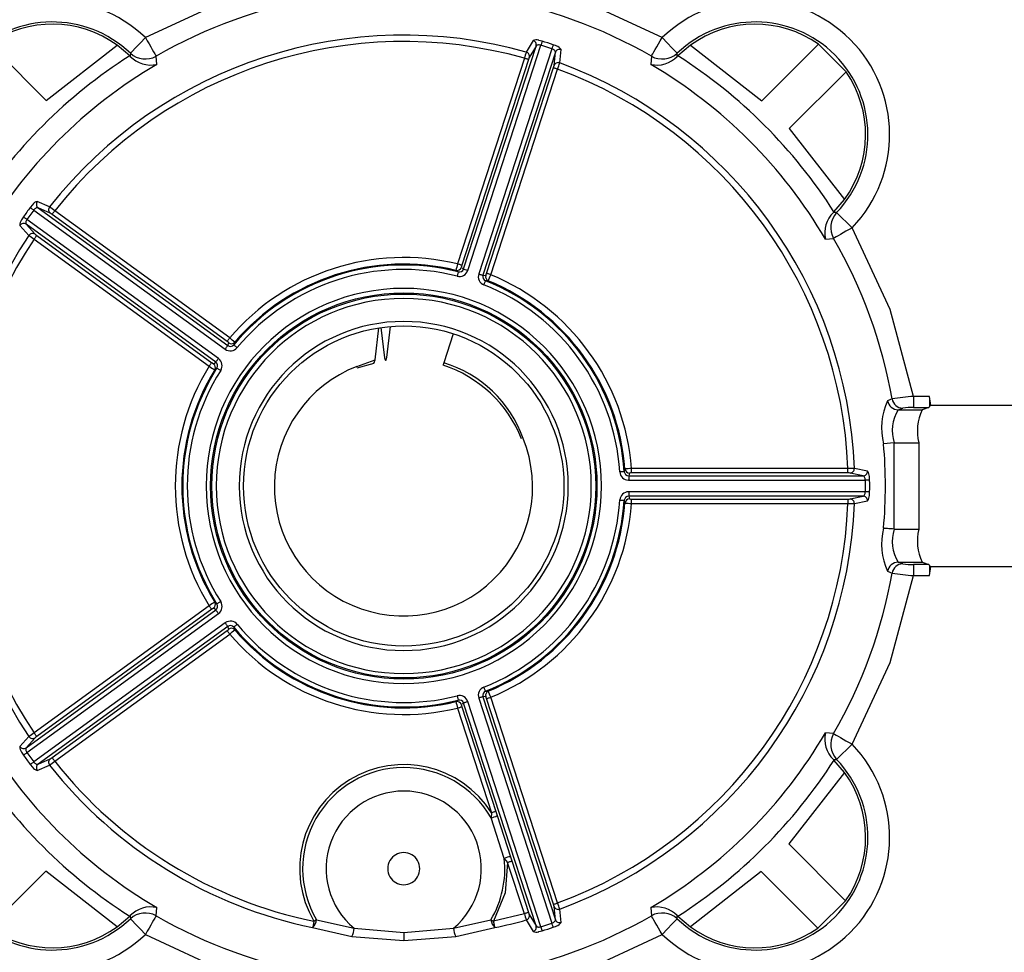
# Model space of a CAD drawing. Units: millimetres. Extents: x 5 to 292, y 2 to 415.
# Drawn here: x 212 to 234, y 159 to 181 of the extents above; entities that cross this region are included whole.
import ezdxf

# ---------------------------------------------------------------- set-up
doc = ezdxf.new("R2010")
doc.units = ezdxf.units.MM

msp = doc.modelspace()

# ---------------------------------------------------------------- linework, layer by layer
for p, q in [((211.1513, 179.9698), (212.4341, 178.6853)), ((212.4341, 178.6853), (214.0401, 179.9371)), ((214.3243, 179.6969), (214.0401, 179.9371)), ((221.882, 174.871), (223.5222, 179.9189)), ((221.977, 174.8401), (223.6324, 179.9356)), ((223.4543, 180.0432), (223.3013, 179.7818)), ((223.5222, 179.9189), (223.3699, 179.6573)), ((223.8801, 179.8551), (223.6326, 179.9355)), ((227.015, 179.9371), (226.7309, 179.6969)), ((227.015, 179.9371), (228.6321, 178.6751)), ((228.6321, 178.6751), (229.9183, 179.9597)), ((230.5393, 179.3343), (229.9183, 179.9597)), ((214.3376, 179.6836), (214.3243, 179.6969)), ((214.3386, 179.7534), (214.3376, 179.6836)), ((214.9374, 179.5019), (214.9223, 179.6874)), ((223.2579, 179.6425), (221.7448, 174.9857)), ((223.8801, 179.8551), (222.2245, 174.7597)), ((223.9596, 179.7769), (222.3194, 174.7289)), ((223.9291, 179.4756), (223.9596, 179.7768)), ((223.9596, 179.7768), (223.9596, 179.7769)), ((224.0577, 179.536), (224.0876, 179.8374)), ((226.1329, 179.6874), (226.1177, 179.5019)), ((226.7175, 179.6836), (226.7165, 179.7534)), ((226.7309, 179.6969), (226.7175, 179.6836)), ((223.3529, 179.6116), (221.8398, 174.9548)), ((222.4029, 174.7718), (223.916, 179.4287)), ((222.4978, 174.741), (224.0109, 179.3978)), ((230.5393, 179.3343), (229.2548, 178.0515)), ((229.2548, 178.0515), (230.5065, 176.4457)), ((212.5094, 176.2753), (212.232, 176.3968)), ((230.2662, 176.1615), (230.5065, 176.4457)), ((212.151, 176.2049), (211.998, 175.9944)), ((212.151, 176.2049), (216.4854, 173.0558)), ((212.2501, 176.2564), (212.25, 176.2565)), ((212.25, 176.2565), (216.5441, 173.1366)), ((212.5271, 176.1343), (212.2501, 176.2564)), ((216.529, 173.2292), (212.5677, 176.1073)), ((216.5877, 173.31), (212.6264, 176.1881)), ((230.253, 176.1482), (230.2662, 176.1615)), ((230.3228, 176.1471), (230.253, 176.1482)), ((211.8406, 175.8581), (212.0419, 175.6318)), ((216.2738, 172.7645), (211.9797, 175.8843)), ((211.9797, 175.8843), (212.1814, 175.6586)), ((216.3316, 172.8441), (211.998, 175.9943)), ((212.2197, 175.6283), (216.181, 172.7502)), ((212.161, 175.5475), (216.1223, 172.6694)), ((230.0713, 175.5483), (230.2568, 175.5635)), ((221.7621, 174.8052), (221.7083, 174.8402)), ((221.8268, 174.9065), (221.882, 174.871)), ((222.3194, 174.7289), (222.385, 174.7251)), ((222.4419, 174.6018), (222.3778, 174.6051)), ((219.8784, 172.8172), (219.9622, 173.5387)), ((220.0085, 173.5457), (220.0953, 172.8579)), ((220.1425, 172.8646), (220.227, 173.5706)), ((221.6477, 173.4056), (221.4336, 172.7465)), ((216.5441, 173.1366), (216.5679, 173.1978)), ((216.7027, 173.2138), (216.6799, 173.1539)), ((216.2229, 172.723), (216.2738, 172.7645)), ((216.3316, 172.8441), (216.3389, 172.8388)), ((219.4675, 172.6653), (219.8784, 172.8172)), ((219.4753, 172.6303), (219.8542, 172.7424)), ((216.2993, 172.6301), (216.2494, 172.5898)), ((231.5819, 171.9279), (231.4801, 171.8893)), ((232.4262, 171.9873), (232.0651, 171.9873)), ((232.0651, 171.9873), (232.0651, 171.7382)), ((232.4592, 171.7832), (232.4262, 171.9873)), ((231.7195, 171.6825), (231.8212, 171.7215)), ((231.7195, 171.6825), (232.2643, 171.6825)), ((232.0651, 171.7382), (232.4106, 171.7382)), ((232.4106, 171.7382), (232.2643, 171.6825)), ((232.4336, 171.7832), (232.4592, 171.7832)), ((234.6557, 171.7832), (232.4592, 171.7832)), ((231.63, 170.9353), (231.3879, 170.914)), ((231.63, 170.9353), (232.185, 170.9353)), ((231.63, 168.9811), (231.63, 170.9353)), ((232.185, 170.9353), (232.185, 168.9811)), ((225.5188, 170.2819), (225.5355, 170.3438)), ((225.6851, 170.2542), (225.6851, 170.3541)), ((230.5816, 170.3541), (225.6851, 170.3541)), ((231.0234, 170.2911), (230.7275, 170.3559)), ((225.6185, 170.0898), (225.6094, 170.0898)), ((225.6352, 170.2517), (225.6185, 170.1882)), ((225.6185, 170.1882), (225.6185, 170.0898)), ((225.6185, 170.1882), (230.9262, 170.1882)), ((225.6185, 170.0898), (230.9761, 170.0885)), ((230.5816, 170.2542), (225.6851, 170.2542)), ((230.9262, 170.1882), (230.6303, 170.2522)), ((230.9761, 169.8281), (230.9761, 170.0883)), ((230.9761, 169.8281), (225.6185, 169.8281)), ((225.6185, 169.8281), (225.6185, 169.7282)), ((231.0733, 169.8269), (230.9761, 169.8281)), ((225.5355, 169.5726), (225.5188, 169.6345)), ((230.9263, 169.7283), (225.6185, 169.7282)), ((225.6185, 169.7282), (225.6352, 169.6648)), ((225.6851, 169.6622), (230.5816, 169.6622)), ((225.6851, 169.5623), (225.6851, 169.6622)), ((230.5816, 169.6622), (230.5816, 169.5623)), ((230.6303, 169.6642), (230.9262, 169.7282)), ((230.7275, 169.5605), (231.0234, 169.6253)), ((230.9262, 169.7282), (230.9263, 169.7283)), ((225.6851, 169.5623), (230.5816, 169.5623)), ((231.63, 168.9811), (232.185, 168.9811)), ((231.8212, 168.1949), (231.7195, 168.2339)), ((231.7195, 168.2339), (232.2643, 168.2339)), ((232.0651, 168.1782), (232.0651, 167.9291)), ((232.4106, 168.1782), (232.0651, 168.1782)), ((232.2643, 168.2339), (232.4106, 168.1782)), ((232.4262, 167.9291), (232.4592, 168.1332)), ((232.4592, 168.1332), (232.4336, 168.1332)), ((232.4592, 168.1332), (234.6557, 168.1332)), ((231.4801, 168.0271), (231.5819, 167.9885)), ((232.0651, 167.9291), (232.4262, 167.9291)), ((216.1223, 167.247), (212.161, 164.3689)), ((216.181, 167.1662), (212.2197, 164.2881)), ((216.2738, 167.1519), (216.2229, 167.1934)), ((216.2494, 167.3266), (216.2993, 167.2863)), ((211.9797, 164.032), (216.2738, 167.1519)), ((211.998, 163.922), (216.3325, 167.0711)), ((216.4863, 166.8594), (212.1511, 163.7113)), ((216.5441, 166.7798), (212.2501, 163.66)), ((216.4863, 166.8594), (216.4936, 166.8647)), ((216.5679, 166.7186), (216.5441, 166.7798)), ((216.6799, 166.7625), (216.7027, 166.7026)), ((212.5677, 163.8091), (216.529, 166.6872)), ((212.6264, 163.7283), (216.5877, 166.6064)), ((222.2245, 165.1567), (223.8801, 160.0613)), ((222.385, 165.1913), (222.3194, 165.1875)), ((222.3194, 165.1875), (223.9596, 160.1396)), ((222.3778, 165.3113), (222.4419, 165.3146)), ((224.0109, 160.5186), (222.4977, 165.1758)), ((221.7083, 165.0762), (221.7621, 165.1112)), ((221.7448, 164.9308), (222.5147, 162.5611)), ((221.882, 165.0454), (221.8268, 165.0099)), ((221.8398, 164.9616), (222.6097, 162.592)), ((223.5223, 159.9974), (221.882, 165.0454)), ((223.6326, 159.9809), (221.977, 165.0763)), ((223.916, 160.4877), (222.4029, 165.1446)), ((212.0419, 164.2846), (211.8406, 164.0583)), ((212.1814, 164.2578), (211.9797, 164.0321)), ((230.2568, 164.3529), (230.0713, 164.3681)), ((211.9797, 164.0321), (211.9797, 164.032)), ((211.998, 163.922), (212.151, 163.7115)), ((212.232, 163.5196), (212.5094, 163.6411)), ((212.2501, 163.66), (212.5271, 163.7821)), ((230.253, 163.7682), (230.3228, 163.7693)), ((230.2662, 163.7549), (230.253, 163.7682)), ((230.5065, 163.4707), (230.2662, 163.7549)), ((230.5065, 163.4707), (229.2444, 161.8537)), ((222.5147, 162.5611), (222.5066, 162.4439)), ((222.6097, 162.592), (222.6407, 162.4975)), ((222.6407, 162.4975), (222.9441, 161.564)), ((222.804, 161.5285), (222.5066, 162.4439)), ((229.2444, 161.8537), (230.5291, 160.5674)), ((222.804, 161.5285), (222.8795, 161.4384)), ((223.2579, 160.2739), (222.8795, 161.4384)), ((222.9441, 161.564), (222.9745, 161.4693)), ((222.9745, 161.4693), (223.3529, 160.3048)), ((212.4232, 161.2412), (211.1369, 159.9566)), ((214.0401, 159.9793), (212.4232, 161.2412)), ((228.6209, 161.2309), (227.015, 159.9793)), ((229.9037, 159.9465), (228.6209, 161.2309)), ((229.9037, 159.9465), (230.5291, 160.5674)), ((214.9223, 160.229), (214.9374, 160.4145)), ((223.2579, 160.2739), (222.5616, 160.1041)), ((223.3699, 160.2591), (223.5222, 159.9975)), ((223.9596, 160.1396), (223.9291, 160.4408)), ((224.0876, 160.079), (224.0577, 160.3804)), ((226.1177, 160.4145), (226.1329, 160.229)), ((214.0401, 159.9793), (214.3243, 160.2195)), ((214.3243, 160.2195), (214.3376, 160.2328)), ((214.3376, 160.2328), (214.3386, 160.163)), ((218.5529, 160.1383), (219.4019, 159.9456)), ((221.6532, 159.9456), (222.5022, 160.1383)), ((223.3013, 160.1346), (223.4543, 159.8732)), ((223.6326, 159.9809), (223.8801, 160.0613)), ((226.7165, 160.163), (226.7175, 160.2328)), ((226.7175, 160.2328), (226.7309, 160.2195)), ((226.7309, 160.2195), (227.015, 159.9793)), ((218.4648, 159.9611), (219.3517, 159.7605)), ((219.4019, 159.9456), (220.5277, 159.8537)), ((220.5277, 159.8537), (221.6532, 159.9456)), ((221.7034, 159.7605), (222.5903, 159.9611)), ((223.5222, 159.9975), (223.5223, 159.9974)), ((219.3517, 159.7605), (220.5276, 159.6674)), ((220.5276, 159.6674), (221.7034, 159.7605))]:
    msp.add_line(p, q)
at = {"flags": 128}
for points in [[(218.4985, 181.4957), (216.5285, 180.969), (214.6796, 180.1087)], [(226.3756, 180.1087), (224.5267, 180.969), (222.5566, 181.4957)], [(214.3386, 179.7534), (214.3797, 179.7963), (214.457, 179.8768), (214.5612, 179.9853), (214.6796, 180.1087)], [(214.6796, 180.1087), (214.721, 180.0367), (214.7613, 179.9668), (214.7994, 179.9007), (214.8341, 179.8405), (214.8645, 179.7877), (214.8898, 179.7438), (214.9092, 179.7101), (214.9223, 179.6874)], [(226.1329, 179.6874), (226.1459, 179.7101), (226.1653, 179.7438), (226.1906, 179.7877), (226.221, 179.8405), (226.2557, 179.9007), (226.2938, 179.9668), (226.3341, 180.0367), (226.3756, 180.1087)], [(226.3756, 180.1087), (226.494, 179.9853), (226.5981, 179.8768), (226.6754, 179.7963), (226.7165, 179.7534)], [(223.6324, 179.9356), (223.6141, 179.9399), (223.5955, 179.9425), (223.5772, 179.9431), (223.5601, 179.9414), (223.5399, 179.935), (223.5296, 179.9286), (223.5222, 179.9189)], [(223.6615, 180.0284), (223.5878, 180.0474), (223.5818, 180.0483)], [(223.6615, 180.0284), (223.6599, 180.0234), (223.6576, 180.016), (223.6546, 180.0063), (223.651, 179.9947), (223.6469, 179.9814), (223.6423, 179.9668), (223.6375, 179.9514), (223.6326, 179.9355)], [(223.9113, 179.9472), (223.9096, 179.9423), (223.9071, 179.9349), (223.9038, 179.9253), (223.8999, 179.9138), (223.8955, 179.9006), (223.8906, 179.8862), (223.8854, 179.8709), (223.8801, 179.8551)], [(223.9879, 179.9162), (223.9816, 179.9196), (223.9113, 179.9472)], [(223.3529, 179.6116), (223.3502, 179.6125), (223.3443, 179.6144), (223.3352, 179.6174), (223.3234, 179.6212), (223.3092, 179.6258), (223.2932, 179.631), (223.2759, 179.6366), (223.2579, 179.6425)], [(223.9597, 179.777), (223.9548, 179.8003), (223.9419, 179.8176), (223.9289, 179.8291), (223.9137, 179.8393), (223.8972, 179.8481), (223.8801, 179.8551)], [(223.916, 179.4287), (223.9186, 179.4278), (223.9246, 179.4259), (223.9336, 179.4229), (223.9455, 179.4191), (223.9597, 179.4145), (223.9757, 179.4093), (223.993, 179.4036), (224.0109, 179.3978)], [(212.1262, 176.3263), (212.1211, 176.3215), (212.073, 176.2631)], [(212.073, 176.2631), (212.0772, 176.26), (212.0835, 176.2553), (212.0916, 176.2492), (212.1014, 176.242), (212.1125, 176.2336), (212.1247, 176.2245), (212.1377, 176.2149), (212.151, 176.2049)], [(212.2498, 176.2565), (212.2262, 176.259), (212.2058, 176.2521), (212.1909, 176.2433), (212.1764, 176.232), (212.163, 176.219), (212.151, 176.2049)], [(212.5677, 176.1073), (212.5693, 176.1095), (212.573, 176.1146), (212.5786, 176.1223), (212.5859, 176.1324), (212.5947, 176.1445), (212.6046, 176.1581), (212.6153, 176.1728), (212.6264, 176.1881)], [(230.3228, 176.1471), (230.3656, 176.106), (230.4462, 176.0287), (230.5547, 175.9246), (230.6781, 175.8062)], [(211.9187, 176.0506), (211.8778, 175.9864), (211.8752, 175.981)], [(211.9187, 176.0506), (211.9229, 176.0476), (211.9293, 176.0431), (211.9376, 176.0372), (211.9475, 176.0302), (211.9589, 176.0222), (211.9713, 176.0134), (211.9845, 176.004), (211.998, 175.9944)], [(211.998, 175.9943), (211.9882, 175.9782), (211.98, 175.9613), (211.9738, 175.9441), (211.9701, 175.9273), (211.9699, 175.9061), (211.9729, 175.8944), (211.9797, 175.8843)], [(212.2197, 175.6283), (212.2181, 175.6261), (212.2144, 175.621), (212.2088, 175.6133), (212.2015, 175.6032), (212.1927, 175.5911), (212.1828, 175.5775), (212.1721, 175.5628), (212.161, 175.5475)], [(230.6781, 175.8062), (230.6061, 175.7647), (230.5361, 175.7244), (230.4701, 175.6864), (230.4098, 175.6517), (230.3571, 175.6213), (230.3132, 175.596), (230.2795, 175.5765), (230.2568, 175.5635)], [(232.0651, 171.9873), (231.5384, 173.9573), (230.6781, 175.8062)], [(221.8398, 174.9548), (221.8371, 174.9557), (221.8312, 174.9576), (221.8221, 174.9605), (221.8103, 174.9644), (221.7961, 174.969), (221.7801, 174.9742), (221.7628, 174.9798), (221.7448, 174.9857)], [(221.7621, 174.8052), (221.7615, 174.803), (221.7601, 174.7973), (221.7577, 174.7883), (221.7547, 174.7762), (221.751, 174.7616), (221.7467, 174.745), (221.7421, 174.727), (221.7374, 174.7083)], [(221.882, 174.871), (221.8906, 174.8682), (221.9115, 174.8614), (221.9418, 174.8516), (221.977, 174.8401)], [(222.2245, 174.7597), (222.2424, 174.7539), (222.2597, 174.7483), (222.2757, 174.7431), (222.2899, 174.7385), (222.3018, 174.7346), (222.3108, 174.7317), (222.3168, 174.7297), (222.3194, 174.7289)], [(222.4978, 174.741), (222.4799, 174.7468), (222.4626, 174.7524), (222.4466, 174.7576), (222.4324, 174.7623), (222.4205, 174.7661), (222.4115, 174.769), (222.4055, 174.771), (222.4029, 174.7718)], [(222.3408, 174.5122), (222.3548, 174.5474), (222.3668, 174.5773), (222.3748, 174.5976), (222.3778, 174.6051)], [(216.5877, 173.31), (216.5766, 173.2947), (216.5659, 173.28), (216.556, 173.2664), (216.5473, 173.2543), (216.5399, 173.2442), (216.5343, 173.2365), (216.5307, 173.2315), (216.529, 173.2292)], [(216.4854, 173.0558), (216.4965, 173.0711), (216.5072, 173.0858), (216.5171, 173.0994), (216.5259, 173.1115), (216.5332, 173.1216), (216.5388, 173.1293), (216.5425, 173.1344), (216.5441, 173.1366)], [(216.7568, 173.09), (216.7419, 173.1023), (216.7276, 173.1142), (216.7144, 173.1251), (216.7028, 173.1348), (216.6933, 173.1427), (216.6861, 173.1487), (216.6816, 173.1525), (216.6799, 173.1539)], [(216.181, 172.7502), (216.1794, 172.748), (216.1757, 172.7429), (216.1701, 172.7352), (216.1628, 172.7251), (216.154, 172.7131), (216.1441, 172.6994), (216.1334, 172.6847), (216.1223, 172.6694)], [(216.2738, 172.7645), (216.2754, 172.7667), (216.279, 172.7717), (216.2845, 172.7793), (216.2917, 172.7892), (216.3003, 172.8011), (216.3101, 172.8145), (216.3206, 172.829), (216.3316, 172.8441)], [(219.8448, 172.7605), (219.8482, 172.7554), (219.8556, 172.7535), (219.8625, 172.7595), (219.8691, 172.7737), (219.8743, 172.7924), (219.8784, 172.8172)], [(220.0953, 172.8579), (220.0997, 172.8344), (220.1053, 172.8174), (220.112, 172.8067), (220.1193, 172.8039), (220.1263, 172.8091), (220.133, 172.8222), (220.1382, 172.8403), (220.1425, 172.8646)], [(221.4336, 172.7465), (221.4264, 172.7245), (221.4209, 172.7074), (221.4173, 172.6963), (221.416, 172.6924)], [(216.2993, 172.6301), (216.3012, 172.6289), (216.3061, 172.6257), (216.314, 172.6208), (216.3246, 172.6141), (216.3373, 172.6061), (216.3518, 172.5969), (216.3675, 172.587), (216.3838, 172.5767)], [(232.4336, 171.7832), (232.424, 171.7524), (232.4106, 171.7382)], [(225.5188, 170.2819), (225.5166, 170.2818), (225.5107, 170.2814), (225.5014, 170.2808), (225.489, 170.28), (225.4739, 170.279), (225.4568, 170.2779), (225.4383, 170.2767), (225.419, 170.2755)], [(230.5816, 170.2542), (230.5816, 170.257), (230.5816, 170.2633), (230.5816, 170.2728), (230.5816, 170.2853), (230.5816, 170.3002), (230.5816, 170.317), (230.5816, 170.3352), (230.5816, 170.3541)], [(230.9761, 170.0885), (230.9745, 170.1072), (230.9712, 170.1258), (230.9662, 170.1433), (230.9593, 170.1591), (230.947, 170.1763), (230.9376, 170.1841), (230.9262, 170.1882)], [(231.0733, 170.0895), (231.0681, 170.0895), (231.0603, 170.0894), (231.0502, 170.0892), (231.038, 170.0891), (231.0241, 170.0889), (231.0088, 170.0887), (230.9927, 170.0885), (230.9761, 170.0883)], [(231.0733, 170.0895), (231.0687, 170.1655), (231.0676, 170.1714)], [(230.9264, 169.7283), (230.947, 169.7401), (230.9595, 169.7577), (230.9664, 169.7736), (230.9714, 169.7912), (230.9747, 169.8097), (230.9761, 169.8281)], [(225.419, 169.6409), (225.4383, 169.6397), (225.4568, 169.6385), (225.4739, 169.6374), (225.489, 169.6364), (225.5014, 169.6356), (225.5107, 169.635), (225.5166, 169.6346), (225.5188, 169.6345)], [(231.0675, 169.7445), (231.0688, 169.7514), (231.0733, 169.8269)], [(231.63, 168.9811), (231.5887, 168.9847), (231.5484, 168.9882), (231.5105, 168.9916), (231.4759, 168.9946), (231.4455, 168.9973), (231.4203, 168.9995), (231.4009, 169.0012), (231.3879, 169.0024)], [(232.4106, 168.1782), (232.424, 168.164), (232.4336, 168.1332)], [(230.6781, 164.1102), (231.5384, 165.9591), (232.0651, 167.9291)], [(216.1223, 167.247), (216.1334, 167.2317), (216.1441, 167.217), (216.154, 167.2033), (216.1628, 167.1913), (216.1701, 167.1812), (216.1757, 167.1735), (216.1794, 167.1684), (216.181, 167.1662)], [(216.3838, 167.3397), (216.3675, 167.3294), (216.3518, 167.3195), (216.3373, 167.3104), (216.3246, 167.3023), (216.314, 167.2957), (216.3061, 167.2907), (216.3012, 167.2875), (216.2993, 167.2863)], [(216.3325, 167.0711), (216.3214, 167.0864), (216.3107, 167.1011), (216.3008, 167.1147), (216.292, 167.1268), (216.2847, 167.1369), (216.2791, 167.1446), (216.2754, 167.1496), (216.2738, 167.1519)], [(216.5441, 166.7798), (216.5425, 166.782), (216.5389, 166.787), (216.5334, 166.7946), (216.5262, 166.8045), (216.5175, 166.8163), (216.5078, 166.8298), (216.4972, 166.8443), (216.4863, 166.8594)], [(216.6799, 166.7625), (216.6816, 166.7639), (216.6861, 166.7677), (216.6933, 166.7737), (216.7028, 166.7816), (216.7144, 166.7913), (216.7276, 166.8022), (216.7419, 166.8141), (216.7568, 166.8264)], [(216.529, 166.6872), (216.5307, 166.6849), (216.5343, 166.6799), (216.5399, 166.6722), (216.5473, 166.6621), (216.556, 166.65), (216.5659, 166.6364), (216.5766, 166.6217), (216.5877, 166.6064)], [(222.3778, 165.3113), (222.377, 165.3134), (222.3748, 165.3188), (222.3714, 165.3275), (222.3668, 165.3391), (222.3612, 165.3531), (222.3548, 165.369), (222.348, 165.3863), (222.3408, 165.4042)], [(221.7374, 165.2081), (221.7421, 165.1894), (221.7467, 165.1714), (221.751, 165.1548), (221.7547, 165.1402), (221.7577, 165.1281), (221.7601, 165.1191), (221.7615, 165.1134), (221.7621, 165.1112)], [(222.3194, 165.1875), (222.3168, 165.1867), (222.3108, 165.1847), (222.3018, 165.1818), (222.2899, 165.1779), (222.2757, 165.1733), (222.2597, 165.1681), (222.2424, 165.1625), (222.2245, 165.1567)], [(222.4029, 165.1446), (222.4055, 165.1454), (222.4115, 165.1474), (222.4205, 165.1503), (222.4324, 165.1542), (222.4466, 165.1588), (222.4626, 165.164), (222.4799, 165.1696), (222.4978, 165.1754)], [(221.7448, 164.9308), (221.7628, 164.9366), (221.7801, 164.9422), (221.7961, 164.9474), (221.8103, 164.952), (221.8221, 164.9559), (221.8312, 164.9588), (221.8371, 164.9608), (221.8398, 164.9616)], [(221.977, 165.0763), (221.9591, 165.0704), (221.9418, 165.0648), (221.9257, 165.0596), (221.9115, 165.055), (221.8997, 165.0511), (221.8906, 165.0482), (221.8847, 165.0463), (221.882, 165.0454)], [(212.2197, 164.2881), (212.2181, 164.2903), (212.2144, 164.2954), (212.2088, 164.3031), (212.2015, 164.3132), (212.1927, 164.3253), (212.1828, 164.3389), (212.1721, 164.3536), (212.161, 164.3689)], [(230.2568, 164.3529), (230.2795, 164.3399), (230.3132, 164.3204), (230.3571, 164.2951), (230.4098, 164.2647), (230.4701, 164.23), (230.5361, 164.192), (230.6061, 164.1517), (230.6781, 164.1102)], [(230.6781, 164.1102), (230.5547, 163.9918), (230.4462, 163.8877), (230.3656, 163.8104), (230.3228, 163.7693)], [(211.8749, 163.9359), (211.878, 163.9295), (211.9187, 163.8658)], [(211.9187, 163.8658), (211.9229, 163.8688), (211.9293, 163.8733), (211.9376, 163.8792), (211.9475, 163.8862), (211.9589, 163.8942), (211.9713, 163.903), (211.9845, 163.9124), (211.998, 163.922)], [(211.9796, 164.032), (211.9698, 164.0102), (211.9701, 163.9887), (211.9739, 163.9718), (211.9801, 163.9545), (211.9883, 163.9377), (211.998, 163.922)], [(212.073, 163.6533), (212.0772, 163.6565), (212.0835, 163.6611), (212.0916, 163.6672), (212.1014, 163.6744), (212.1125, 163.6828), (212.1247, 163.6919), (212.1377, 163.7015), (212.151, 163.7115)], [(212.073, 163.6533), (212.1215, 163.5946), (212.1258, 163.5904)], [(212.1511, 163.7113), (212.1634, 163.6971), (212.1769, 163.684), (212.1914, 163.6728), (212.2062, 163.6641), (212.2263, 163.6574), (212.2384, 163.6566), (212.2501, 163.66)], [(212.5677, 163.8091), (212.5693, 163.8069), (212.573, 163.8018), (212.5786, 163.7941), (212.5859, 163.784), (212.5947, 163.7719), (212.6046, 163.7583), (212.6153, 163.7436), (212.6264, 163.7283)], [(222.6097, 162.592), (222.6071, 162.5911), (222.6011, 162.5892), (222.5921, 162.5863), (222.5802, 162.5824), (222.566, 162.5778), (222.55, 162.5726), (222.5327, 162.567), (222.5147, 162.5611)], [(222.8795, 161.4384), (222.8194, 160.7477), (222.5616, 160.1041)], [(222.8795, 161.4384), (222.8975, 161.4442), (222.9148, 161.4499), (222.9308, 161.4551), (222.945, 161.4597), (222.9569, 161.4635), (222.9659, 161.4665), (222.9719, 161.4684), (222.9745, 161.4693)], [(223.916, 160.4877), (223.9186, 160.4886), (223.9246, 160.4905), (223.9336, 160.4935), (223.9455, 160.4973), (223.9597, 160.5019), (223.9757, 160.5071), (223.993, 160.5128), (224.0109, 160.5186)], [(223.3529, 160.3048), (223.3502, 160.3039), (223.3443, 160.302), (223.3352, 160.299), (223.3234, 160.2952), (223.3092, 160.2906), (223.2932, 160.2854), (223.2759, 160.2798), (223.2579, 160.2739)], [(214.6796, 159.8077), (214.5612, 159.9311), (214.457, 160.0396), (214.3797, 160.1201), (214.3386, 160.163)], [(214.9223, 160.229), (214.9092, 160.2063), (214.8898, 160.1726), (214.8645, 160.1287), (214.8341, 160.0759), (214.7994, 160.0157), (214.7613, 159.9496), (214.721, 159.8797), (214.6796, 159.8077)], [(218.4943, 160.104), (218.4843, 160.0559), (218.4755, 160.013), (218.4687, 159.9803), (218.4648, 159.9611)], [(218.5529, 160.1383), (218.546, 160.1343), (218.539, 160.1302), (218.5317, 160.1259), (218.5244, 160.1216), (218.517, 160.1173), (218.5094, 160.1129), (218.5019, 160.1084), (218.4943, 160.104)], [(222.5022, 160.1383), (222.5307, 160.1216), (222.5609, 160.104)], [(222.5903, 159.9611), (222.5864, 159.9803), (222.5796, 160.013), (222.5708, 160.0559), (222.5609, 160.104)], [(223.8801, 160.0613), (223.8975, 160.0685), (223.9141, 160.0774), (223.9293, 160.0877), (223.9421, 160.0991), (223.9548, 160.1162), (223.9593, 160.1274), (223.9596, 160.1396)], [(223.9113, 159.9692), (223.9096, 159.9741), (223.9071, 159.9815), (223.9038, 159.9911), (223.8999, 160.0026), (223.8955, 160.0158), (223.8906, 160.0302), (223.8854, 160.0455), (223.8801, 160.0613)], [(226.3756, 159.8077), (226.3341, 159.8797), (226.2938, 159.9496), (226.2557, 160.0157), (226.221, 160.0759), (226.1906, 160.1287), (226.1653, 160.1726), (226.1459, 160.2063), (226.1329, 160.229)], [(226.7165, 160.163), (226.6754, 160.1201), (226.5981, 160.0396), (226.494, 159.9311), (226.3756, 159.8077)], [(214.6796, 159.8077), (216.5284, 158.9474), (218.4985, 158.4207)], [(220.5277, 159.8537), (220.5276, 159.8244), (220.5276, 159.794), (220.5276, 159.7644), (220.5276, 159.7373), (220.5276, 159.7133), (220.5276, 159.6928), (220.5276, 159.6772), (220.5276, 159.6674)], [(222.5566, 158.4207), (224.5267, 158.9474), (226.3756, 159.8077)], [(223.5223, 159.9972), (223.54, 159.9813), (223.5605, 159.9749), (223.5778, 159.9733), (223.5961, 159.9739), (223.6146, 159.9765), (223.6326, 159.9809)], [(223.5813, 159.8681), (223.5883, 159.869), (223.6615, 159.888)], [(223.6615, 159.888), (223.6599, 159.893), (223.6576, 159.9004), (223.6546, 159.9101), (223.651, 159.9217), (223.6469, 159.935), (223.6423, 159.9496), (223.6375, 159.965), (223.6326, 159.9809)], [(223.9113, 159.9692), (223.9821, 159.9971), (223.9874, 159.9999)]]:
    msp.add_lwpolyline(points, dxfattribs=at)
for centre, radius in [((220.5276, 169.9582), 4.3733), ((220.5276, 169.9582), 4.3453), ((220.5276, 169.9581), 3.625)]:
    msp.add_circle(centre, radius)
for centre, radius, start, end in [((220.5276, 169.9582), 11.2284, 100.10302, 119.94748), ((220.5276, 169.9582), 11.2284, 60.05252, 79.89698), ((212.5726, 177.9132), 3.043, 46.17977, 223.82022), ((228.4825, 177.9132), 3.043, 316.17976, 133.82023), ((212.5726, 177.9132), 2.5506, 46.17975, 223.82025), ((212.5726, 177.9131), 2.5, 54.05641, 124.64805), ((228.4825, 177.9132), 2.5506, 316.17975, 133.82025), ((228.4825, 177.9132), 2.5, 54.94726, 125.94364), ((220.5276, 169.9582), 10.2077, 74.23268, 141.76732), ((220.5277, 169.9577), 10.0622, 74.25657, 141.74343), ((223.5239, 179.899), 0.1601, 68.80676, 115.76779), ((223.4262, 179.9471), 0.1001, 343.63318, 73.66225), ((220.5276, 169.9582), 10.5466, 71.2866, 72.7134), ((223.9464, 179.7614), 0.1603, 28.31063, 75.02533), ((220.523, 169.9628), 11.5402, 122.48913, 147.51088), ((214.8021, 180.136), 0.6484, 224.24246, 282.05026), ((214.6776, 180.1371), 0.5119, 228.54219, 298.55563), ((227.6811, 178.3411), 4.6106, 161.79231, 163.60558), ((223.2738, 179.6855), 0.1001, 343.64415, 74.05694), ((223.7179, 179.5022), 0.381, 155.96975, 163.3092), ((224.0539, 179.7432), 0.1001, 70.33724, 160.36677), ((226.2545, 180.131), 0.6438, 257.72612, 315.98114), ((226.3776, 180.1371), 0.5119, 241.44442, 311.45778), ((220.5317, 169.9624), 11.5408, 32.48979, 57.5102), ((220.5276, 169.9582), 11.0604, 120.35914, 149.64086), ((223.5557, 179.5549), 0.3817, 340.69729, 348.02293), ((224.0234, 179.442), 0.1001, 69.94198, 160.35704), ((219.6634, 180.9463), 4.6151, 340.39545, 342.20694), ((220.5276, 169.9582), 10.2077, 2.23268, 69.76732), ((220.5276, 169.9582), 11.0604, 30.35914, 59.64086), ((220.5273, 169.958), 10.062, 2.25579, 69.74421), ((228.4825, 177.9132), 2.5, 324.05637, 34.64372), ((212.2607, 176.2391), 0.1603, 100.31141, 147.02541), ((212.3112, 176.3357), 0.1001, 142.33733, 232.36777), ((220.5276, 169.9582), 10.5466, 143.2866, 144.7134), ((212.5882, 176.2136), 0.1001, 141.94059, 232.3585), ((209.81, 172.5316), 4.6154, 52.39542, 54.2068), ((212.3363, 175.8036), 0.3818, 52.69797, 60.02202), ((230.7054, 175.6837), 0.6484, 134.24254, 192.05015), ((230.7065, 175.8082), 0.5119, 138.5421, 208.55558), ((211.9993, 175.8798), 0.1601, 140.80895, 187.76566), ((211.9232, 175.8017), 0.1001, 55.63367, 145.66223), ((220.5276, 169.9582), 10.2077, 146.23268, 213.76732), ((212.125, 175.576), 0.1001, 55.64352, 146.05779), ((214.7683, 179.356), 4.6154, 233.79295, 235.60432), ((212.4365, 175.9416), 0.3809, 227.96978, 235.31098), ((220.528, 169.9582), 10.0622, 146.25646, 213.74354), ((220.5276, 169.9582), 11.2284, 10.10302, 29.94748), ((220.5276, 169.958), 5.1729, 76.39073, 139.60927), ((220.5276, 169.9582), 5.0017, 75.71092, 140.28908), ((220.5276, 169.9582), 5.0227, 76.4034, 139.5966), ((224.1811, 174.2972), 2.5317, 164.22179, 167.61659), ((222.0485, 174.8728), 0.2243, 158.54973, 171.35209), ((220.5277, 169.9578), 4.9021, 75.71405, 140.28634), ((221.7317, 174.9374), 0.1, 256.49369, 341.98509), ((221.7871, 174.9016), 0.1996, 255.57054, 342.06527), ((221.7867, 174.9025), 0.1004, 255.7745, 341.72922), ((222.4142, 174.6978), 0.1996, 161.93216, 248.42051), ((222.1652, 174.8361), 0.2462, 333.22057, 344.87754), ((220.151, 175.6045), 2.5006, 336.36223, 339.79923), ((220.5276, 169.9582), 5.1727, 4.38935, 67.61065), ((222.4153, 174.6984), 0.1006, 162.39291, 248.09785), ((220.5272, 169.958), 4.9021, 3.713, 68.28655), ((220.5276, 169.9582), 5.0017, 3.71092, 68.28908), ((222.4801, 174.6943), 0.1, 162.01478, 247.50635), ((220.5276, 169.9582), 5.0227, 4.4034, 67.5966), ((220.5276, 169.9581), 4.4733, 0.00072, 179.99928), ((220.5276, 169.9581), 4.2453, 0.00072, 179.99928), ((220.5276, 169.958), 3.725, 0.00088, 179.99912), ((216.3945, 173.023), 0.2462, 45.22096, 56.87734), ((216.6267, 173.2787), 0.1, 234.01498, 319.50631), ((215.0401, 171.3435), 2.5024, 48.3634, 51.79796), ((216.6029, 173.2172), 0.1996, 233.93397, 320.42061), ((216.6027, 173.2184), 0.1006, 234.398, 320.09512), ((216.3235, 172.9234), 0.2242, 230.54835, 243.35373), ((216.2144, 172.6836), 0.1004, 327.77159, 53.73331), ((216.2184, 172.6832), 0.1968, 327.19902, 52.23914), ((220.6392, 170.1137), 2.75, 19.55235, 73.21051), ((220.528, 169.9582), 5.1731, 148.39193, 211.60809), ((220.5276, 169.9582), 5.0227, 148.4034, 211.5966), ((220.5276, 169.9582), 5.0017, 147.71092, 212.28908), ((220.528, 169.9582), 4.9021, 147.71375, 212.28641), ((217.5296, 174.7733), 2.5311, 236.22141, 239.61705), ((216.1641, 172.6421), 0.1, 328.49344, 53.98584), ((220.5209, 169.9393), 2.9225, 111.12898, 21.99864), ((220.5337, 169.9667), 2.8649, 21.69946, 72.06334), ((232.764, 171.276), 1.4229, 154.46439, 194.73572), ((231.7274, 171.9336), 0.2513, 190.15266, 268.19272), ((232.3671, 167.5355), 4.4621, 93.88151, 100.1363), ((231.8291, 171.9726), 0.2513, 190.25338, 268.19382), ((231.7847, 171.862), 0.6536, 353.07731, 11.05208), ((232.4572, 171.2153), 0.8732, 147.65193, 198.69617), ((232.0204, 170.6056), 1.1335, 87.74139, 100.1234), ((233.2477, 171.2004), 1.0953, 153.88477, 194.00399), ((220.5276, 169.9582), 10.9023, 354.97028, 5.02972), ((225.6155, 170.2864), 0.1968, 183.21614, 268.23923), ((225.6189, 170.2885), 0.1004, 183.77154, 269.73321), ((225.7832, 167.8248), 2.5312, 92.22148, 95.61698), ((225.6352, 170.3517), 0.1, 184.49347, 269.98512), ((230.7108, 165.7433), 4.6126, 89.79252, 91.60502), ((230.6274, 170.3523), 0.1001, 271.64373, 2.0572), ((230.9233, 170.2882), 0.1001, 271.63323, 1.66243), ((230.9077, 170.1804), 0.1601, 356.80591, 43.76873), ((225.6716, 170.0304), 0.2242, 86.54899, 99.35332), ((230.5903, 169.8731), 0.3812, 83.97209, 91.30747), ((220.5276, 169.9582), 10.5466, 359.2866, 0.7134), ((220.5276, 169.9583), 4.4733, 180.00072, 359.99928), ((220.5276, 169.9583), 4.2453, 180.00073, 359.99927), ((220.5276, 169.9581), 3.725, 180.00088, 359.99912), ((225.6182, 169.6286), 0.1995, 89.92299, 176.34833), ((220.5271, 169.9586), 4.9022, 291.71383, 356.28903), ((220.5276, 169.9582), 5.0017, 291.71092, 356.28908), ((225.6192, 169.6276), 0.1006, 90.39792, 176.09505), ((225.6352, 169.5647), 0.1, 90.01487, 175.50652), ((225.6727, 169.9081), 0.2462, 261.22057, 272.87718), ((230.5903, 170.0437), 0.3816, 268.6959, 276.02448), ((230.6274, 169.5641), 0.1001, 357.94279, 88.35629), ((230.9233, 169.6282), 0.1001, 358.33745, 88.36688), ((230.9075, 169.736), 0.1603, 316.31099, 3.02522), ((220.5276, 169.9582), 5.0227, 292.4034, 355.5966), ((220.5293, 169.9575), 5.171, 292.37537, 355.61717), ((220.5274, 169.9583), 10.062, 290.25557, 357.74443), ((220.5276, 169.9582), 10.2077, 290.23268, 357.76732), ((225.7812, 172.0619), 2.5015, 264.36285, 267.79869), ((230.7108, 174.1731), 4.6126, 268.39497, 270.20746), ((232.764, 168.6404), 1.4229, 165.26411, 205.53578), ((232.4572, 168.7011), 0.8732, 161.30315, 212.34876), ((233.2477, 168.716), 1.0953, 165.9967, 206.11454), ((231.7274, 167.9828), 0.2513, 91.80693, 169.84622), ((231.8291, 167.9438), 0.2513, 91.80596, 169.74665), ((232.0205, 169.3121), 1.1348, 259.88366, 272.2516), ((231.7847, 168.0544), 0.6536, 348.9477, 6.92291), ((220.5276, 169.9582), 11.2284, 330.05252, 349.89698), ((232.3672, 172.3812), 4.4623, 259.86385, 266.11833), ((217.5134, 165.1689), 2.5007, 120.36239, 123.7993), ((216.3356, 166.9744), 0.2463, 117.22155, 128.87638), ((216.1641, 167.2743), 0.1, 306.01431, 31.50644), ((216.2141, 167.2329), 0.1006, 306.39713, 32.09567), ((216.2153, 167.2327), 0.1996, 305.93469, 32.41945), ((216.6043, 166.702), 0.1968, 39.20335, 124.23932), ((216.4083, 166.8763), 0.2243, 302.55012, 315.35116), ((216.6027, 166.6983), 0.1004, 39.77124, 125.73341), ((216.6267, 166.6377), 0.1, 40.49397, 125.98493), ((220.5276, 169.9582), 5.0017, 219.71092, 284.28908), ((220.5277, 169.9587), 4.9021, 219.71377, 284.28671), ((215.022, 168.5946), 2.5307, 308.22123, 311.6174), ((220.5276, 169.9584), 5.1729, 220.39071, 283.6093), ((220.5276, 169.9582), 5.0227, 220.4034, 283.5966), ((222.4142, 165.2186), 0.1996, 111.58876, 198.06422), ((221.7871, 165.0148), 0.1996, 17.93119, 104.40906), ((222.415, 165.2181), 0.1004, 111.77165, 197.73312), ((222.4801, 165.2222), 0.1, 112.49407, 197.98497), ((222.1858, 165.0882), 0.2242, 14.548, 27.35389), ((220.1345, 164.3054), 2.5184, 20.21992, 23.62282), ((221.7317, 164.979), 0.1, 18.01475, 103.50578), ((224.532, 165.7072), 2.8933, 192.59559, 195.56603), ((221.7866, 165.0136), 0.1006, 18.397, 104.09614), ((222.0699, 165.0494), 0.2462, 189.22123, 200.87695), ((220.5276, 169.9582), 11.0604, 210.35914, 239.64086), ((214.7678, 160.561), 4.6147, 124.39554, 126.20719), ((212.125, 164.3405), 0.1001, 213.9422, 304.35685), ((212.4369, 163.9744), 0.3815, 124.69433, 132.02405), ((220.5276, 169.9582), 11.0604, 300.35914, 329.64086), ((230.7004, 164.2312), 0.6438, 167.72609, 225.98125), ((230.7065, 164.1082), 0.5119, 151.44446, 221.45786), ((212.5726, 162.0033), 3.043, 136.17977, 313.82023), ((211.9994, 164.0368), 0.1603, 172.31048, 219.02203), ((211.9232, 164.1147), 0.1001, 214.34013, 304.36694), ((228.4825, 162.0033), 3.043, 226.17976, 43.82024), ((220.5276, 169.9582), 10.5466, 215.2866, 216.7134), ((212.5726, 162.0033), 2.5506, 136.17975, 313.82025), ((220.5234, 169.9541), 11.5408, 212.4898, 237.5102), ((212.2604, 163.6772), 0.1601, 212.80613, 259.76792), ((212.3112, 163.5807), 0.1001, 127.63225, 217.66265), ((212.5882, 163.7028), 0.1001, 127.64136, 218.05956), ((209.81, 167.3848), 4.6154, 305.7932, 307.60458), ((220.5276, 169.9582), 10.2077, 218.23268, 258.34161), ((212.3365, 164.1126), 0.3815, 299.97514, 307.30487), ((220.5264, 169.9568), 10.06, 218.25295, 258.34603), ((220.5276, 161.2949), 2.3563, 32.50525, 210.35361), ((228.4825, 162.0033), 2.5506, 226.17975, 43.82025), ((220.5322, 169.9536), 11.5402, 302.48911, 327.51089), ((220.5276, 161.2948), 2.2884, 30.14015, 210.35701), ((228.4825, 162.0033), 2.5, 324.94728, 35.94362), ((220.5276, 161.2948), 1.7571, 309.83673, 230.16327), ((222.4187, 162.8584), 0.4237, 281.96616, 301.59667), ((220.5275, 161.2949), 0.3628, 89.99422, 270.0096), ((220.5276, 161.2949), 0.3628, 269.99814, 90.00568), ((220.5276, 161.2948), 2.2884, 329.64281, 5.85985), ((222.9766, 161.1415), 0.4237, 94.40329, 114.03418), ((223.556, 160.3616), 0.3814, 11.97357, 19.3062), ((219.6634, 158.9701), 4.6151, 17.79306, 19.60455), ((214.8006, 159.7854), 0.6438, 77.72605, 135.98123), ((214.6776, 159.7793), 0.5119, 61.44463, 131.45774), ((227.6816, 161.5754), 4.6112, 196.39453, 198.20758), ((223.2738, 160.2309), 0.1001, 285.94306, 16.35585), ((223.7183, 160.4144), 0.3815, 196.69547, 204.02558), ((224.0234, 160.4744), 0.1001, 199.64335, 290.05764), ((226.253, 159.7804), 0.6484, 44.24253, 102.0502), ((226.3776, 159.7793), 0.5119, 48.54222, 118.5554), ((220.5276, 169.9582), 11.2284, 240.05252, 259.89698), ((218.2627, 160.1721), 0.2921, 313.76346, 353.35824), ((220.5276, 169.9582), 11.2284, 280.10302, 299.94748), ((222.7684, 160.1602), 0.2671, 184.69821, 228.18033), ((220.5276, 169.9582), 10.2077, 281.65869, 285.76732), ((224.0539, 160.1732), 0.1001, 199.63327, 289.66272), ((223.9465, 160.1547), 0.1601, 284.80679, 331.77043), ((212.5726, 162.0033), 2.5, 234.95166, 305.94363), ((218.9751, 159.962), 0.4271, 331.85129, 357.79201), ((222.08, 159.962), 0.4271, 182.20834, 208.14837), ((223.4262, 159.9693), 0.1001, 286.33747, 16.3671), ((223.5238, 160.0177), 0.1603, 244.31204, 291.02465), ((220.5276, 169.9582), 10.5466, 287.2866, 288.7134), ((228.4825, 162.0033), 2.5, 234.05638, 304.64369)]:
    msp.add_arc(centre, radius, start, end)

doc.saveas('drawing.dxf')
